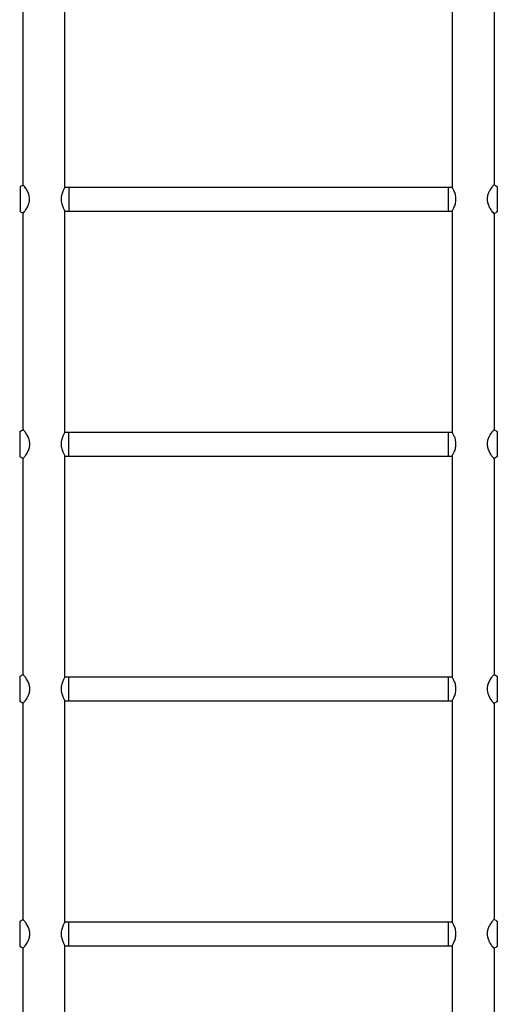
# Model space of a CAD drawing. Units: millimetres. Extents: x 0 to 30124, y 0 to 21000.
# Drawn here: x 6452 to 7009, y 11587 to 12733 of the extents above; entities that cross this region are included whole.
import ezdxf

# ---------------------------------------------------------------- set-up
doc = ezdxf.new("R2010")
doc.units = ezdxf.units.MM
doc.header["$LTSCALE"] = 15
doc.layers.add('P001', color=131, linetype='Continuous')

msp = doc.modelspace()

# ---------------------------------------------------------------- linework, layer by layer
at = {"layer": 'P001', "extrusion": (-1.22465e-16, -1, 0)}
for p, q in [((6456.1, 12540.6), (6456.1, 12792.1)), ((6504.7, 12537.7), (6504.7, 12795.4)), ((6956.1, 12795.4), (6956.1, 12537.7)), ((7004.7, 12792.1), (7004.7, 12541)), ((6504.9, 12538), (6955.9, 12538)), ((6509.4, 12538), (6509.4, 12510)), ((6951.4, 12538), (6951.4, 12510)), ((6456.1, 12256), (6456.1, 12507.5)), ((6504.7, 12252.7), (6504.7, 12510.4)), ((6504.9, 12510), (6955.9, 12510)), ((6956.1, 12510.4), (6956.1, 12252.7)), ((7004.7, 12507.1), (7004.7, 12256)), ((6504.9, 12253), (6955.9, 12253)), ((6509.4, 12225), (6509.4, 12253)), ((6951.4, 12253), (6951.4, 12225)), ((6456.1, 11971), (6456.1, 12222.1)), ((6504.7, 11967.7), (6504.7, 12225.4)), ((6504.9, 12225), (6955.9, 12225)), ((6956.1, 12225.4), (6956.1, 11967.7)), ((7004.7, 12222.1), (7004.7, 11971)), ((6504.9, 11968), (6955.9, 11968)), ((6509.4, 11940), (6509.4, 11968)), ((6951.4, 11968), (6951.4, 11940)), ((6456.1, 11686), (6456.1, 11937.1)), ((6504.7, 11682.7), (6504.7, 11940.4)), ((6504.9, 11940), (6955.9, 11940)), ((6956.1, 11940.4), (6956.1, 11682.7)), ((7004.7, 11937.1), (7004.7, 11686)), ((6504.9, 11683), (6955.9, 11683)), ((6509.4, 11655), (6509.4, 11683)), ((6951.4, 11683), (6951.4, 11655)), ((6504.7, 11397.7), (6504.7, 11655.4)), ((6504.9, 11655), (6955.9, 11655)), ((6956.1, 11655.4), (6956.1, 11397.7)), ((6456.1, 11401), (6456.1, 11652.1)), ((7004.7, 11652.1), (7004.7, 11401))]:
    msp.add_line(p, q, dxfattribs=at)
at = {"layer": 'P001'}
for points in [[(6452.8, 12538.5), (6453.9, 12539.2), (6455, 12539.9), (6456.1, 12540.6)], [(7004.7, 12541), (7006, 12540.2), (7007.3, 12539.3), (7008.6, 12538.5)], [(6456.1, 12507.5), (6455, 12508.2), (6453.9, 12508.9), (6452.8, 12509.5)], [(7008.6, 12509.5), (7007.3, 12508.7), (7006, 12507.9), (7004.7, 12507.1)], [(7004.7, 12507.1), (7004.7, 12507.1), (7004.7, 12507.1), (7004.7, 12507.1)], [(6452.2, 12253.5), (6453.5, 12254.3), (6454.8, 12255.1), (6456.1, 12256)], [(7004.7, 12256), (7006, 12255.2), (7007.3, 12254.3), (7008.6, 12253.5)], [(6456.1, 12222.1), (6454.8, 12222.9), (6453.5, 12223.7), (6452.2, 12224.5)], [(7008.6, 12224.5), (7007.3, 12223.7), (7006, 12222.9), (7004.7, 12222.1)], [(6452.2, 11968.5), (6453.5, 11969.3), (6454.8, 11970.1), (6456.1, 11971)], [(7004.7, 11971), (7006, 11970.2), (7007.3, 11969.3), (7008.6, 11968.5)], [(6456.1, 11937.1), (6454.8, 11937.9), (6453.5, 11938.7), (6452.2, 11939.5)], [(7008.6, 11939.5), (7007.3, 11938.7), (7006, 11937.9), (7004.7, 11937.1)], [(7004.7, 11937.1), (7004.7, 11937.1), (7004.7, 11937.1), (7004.7, 11937.1), (7004.7, 11937.1), (7004.7, 11937.1), (7004.7, 11937.1)], [(6452.2, 11683.5), (6453.5, 11684.3), (6454.8, 11685.1), (6456.1, 11686)], [(7004.7, 11686), (7006, 11685.2), (7007.3, 11684.3), (7008.6, 11683.5)], [(6456.1, 11652.1), (6454.8, 11652.9), (6453.5, 11653.7), (6452.2, 11654.5)], [(7008.6, 11654.5), (7007.3, 11653.7), (7006, 11652.9), (7004.7, 11652.1)]]:
    msp.add_open_spline(points, degree=3, dxfattribs=at)
for points, knots in [([(6452.8, 12538.5), (6452.8, 12538.5), (6452.8, 12538.5), (6452.8, 12538.5), (6452.8, 12538.5), (6452.8, 12538.2), (6452.8, 12536.5), (6452.8, 12535.3), (6452.8, 12532.9), (6452.8, 12531.2), (6452.8, 12528), (6452.8, 12526.1), (6452.8, 12522.5), (6452.8, 12520.6), (6452.8, 12517.4), (6452.8, 12515.7), (6452.8, 12512.7), (6452.8, 12511.6), (6452.8, 12510), (6452.8, 12509.6), (6452.8, 12509.5), (6452.8, 12509.5), (6452.8, 12509.5)], [11.282225, 11.282225, 11.282225, 11.282225, 11.285426, 11.285426, 11.285426, 11.841045, 11.841045, 12.512954, 12.512954, 13.635954, 13.635954, 14.894488, 14.894488, 15.969574, 15.969574, 16.622978, 16.622978, 17.05642, 17.05642, 17.424134, 17.424134, 17.442749, 17.442749, 17.442749, 17.442749]), ([(6456.1, 12507.5), (6456.1, 12507.5), (6456.1, 12507.5), (6456.1, 12507.5), (6456.1, 12507.5), (6456.2, 12507.6), (6456.2, 12507.7), (6456.6, 12508.1), (6457.1, 12508.6), (6458.6, 12510.5), (6459.6, 12511.8), (6461.3, 12514.8), (6462, 12516.2), (6462.9, 12518.7), (6463.2, 12519.6), (6463.5, 12521.3), (6463.6, 12521.9), (6463.7, 12522.8), (6463.7, 12523.1), (6463.7, 12523.7), (6463.7, 12523.9), (6463.7, 12524.3), (6463.7, 12524.5), (6463.7, 12525.1), (6463.7, 12525.4), (6463.5, 12526.7), (6463.4, 12527.6), (6462.7, 12530.2), (6462, 12531.8), (6460.5, 12534.9), (6459.5, 12536.3), (6458, 12538.4), (6457.4, 12539.1), (6456.6, 12540), (6456.4, 12540.2), (6456.2, 12540.5), (6456.1, 12540.5), (6456.1, 12540.6), (6456.1, 12540.6), (6456.1, 12540.6)], [-10.178721, -10.178721, -10.178721, -10.178721, -10.160237, -10.160237, -10.027719, -10.027719, -9.817681, -9.817681, -9.223797, -9.223797, -8.625426, -8.625426, -8.184908, -8.184908, -7.917846, -7.917846, -7.745194, -7.745194, -7.664789, -7.664789, -7.607017, -7.607017, -7.546569, -7.546569, -7.453333, -7.453333, -7.174797, -7.174797, -6.626518, -6.626518, -5.990301, -5.990301, -5.495991, -5.495991, -5.129161, -5.129161, -4.955488, -4.955488, -4.838863, -4.838863, -4.838863, -4.838863]), ([(6504.9, 12538), (6504.9, 12538), (6504.8, 12537.9), (6504.6, 12537.6), (6504.5, 12537.3), (6503.9, 12536.2), (6503.3, 12535.2), (6502.2, 12532.7), (6501.6, 12531.2), (6500.9, 12528.6), (6500.7, 12527.7), (6500.4, 12525.9), (6500.4, 12524.9), (6500.4, 12524)], [2.171696, 2.171696, 2.171696, 2.171696, 2.442393, 2.442393, 2.713089, 2.713089, 3.254482, 3.254482, 3.798937, 3.798937, 4.071165, 4.071165, 4.343392, 4.343392, 4.343392, 4.343392]), ([(6960.4, 12524), (6960.4, 12524.9), (6960.3, 12525.9), (6960.1, 12527.7), (6959.9, 12528.6), (6959.2, 12531.2), (6958.6, 12532.7), (6957.5, 12535.2), (6956.9, 12536.2), (6956.3, 12537.3), (6956.1, 12537.6), (6955.9, 12537.9), (6955.9, 12538), (6955.9, 12538)], [-4.343392, -4.343392, -4.343392, -4.343392, -4.071165, -4.071165, -3.798937, -3.798937, -3.254482, -3.254482, -2.713089, -2.713089, -2.442393, -2.442393, -2.171696, -2.171696, -2.171696, -2.171696]), ([(7004.7, 12541), (7004.7, 12541), (7004.7, 12541), (7004.7, 12540.9), (7004.6, 12540.9), (7004.5, 12540.7), (7004.3, 12540.6), (7003.6, 12539.7), (7002.8, 12538.8), (7001.2, 12536.7), (7000.2, 12535.1), (6998.6, 12532.1), (6998, 12530.8), (6997.4, 12528.6), (6997.2, 12527.8), (6996.9, 12526.4), (6996.9, 12525.9), (6996.8, 12525), (6996.8, 12524.8), (6996.8, 12524.3), (6996.8, 12524.1), (6996.8, 12523.7), (6996.8, 12523.5), (6996.8, 12522.9), (6996.8, 12522.6), (6997, 12521), (6997.3, 12519.8), (6998.2, 12516.8), (6999, 12515.2), (7000.6, 12512.2), (7001.5, 12510.9), (7003, 12509), (7003.5, 12508.4), (7004.2, 12507.6), (7004.4, 12507.4), (7004.6, 12507.2), (7004.6, 12507.2), (7004.7, 12507.1), (7004.7, 12507.1), (7004.7, 12507.1)], [-13.861887, -13.861887, -13.861887, -13.861887, -13.78055, -13.78055, -13.627915, -13.627915, -13.317405, -13.317405, -12.609859, -12.609859, -11.642721, -11.642721, -10.968313, -10.968313, -10.620944, -10.620944, -10.381696, -10.381696, -10.271136, -10.271136, -10.188917, -10.188917, -10.100826, -10.100826, -9.95909, -9.95909, -9.45724, -9.45724, -8.706382, -8.706382, -7.881687, -7.881687, -7.222075, -7.222075, -6.773919, -6.773919, -6.565664, -6.565664, -6.440023, -6.440023, -6.440023, -6.440023]), ([(7008.6, 12509.5), (7008.6, 12509.5), (7008.6, 12509.5), (7008.6, 12509.5), (7008.6, 12509.5), (7008.6, 12509.9), (7008.6, 12511.5), (7008.6, 12512.8), (7008.6, 12515.2), (7008.6, 12516.8), (7008.6, 12520.1), (7008.6, 12521.9), (7008.6, 12525.6), (7008.6, 12527.5), (7008.6, 12530.7), (7008.6, 12532.4), (7008.6, 12535.3), (7008.6, 12536.5), (7008.6, 12538.1), (7008.6, 12538.5), (7008.6, 12538.5), (7008.6, 12538.5), (7008.6, 12538.5)], [11.282225, 11.282225, 11.282225, 11.282225, 11.285426, 11.285426, 11.285426, 11.841045, 11.841045, 12.512954, 12.512954, 13.635954, 13.635954, 14.894488, 14.894488, 15.969574, 15.969574, 16.622978, 16.622978, 17.05642, 17.05642, 17.424134, 17.424134, 17.442749, 17.442749, 17.442749, 17.442749]), ([(6500.4, 12524), (6500.4, 12523.1), (6500.4, 12522.2), (6500.7, 12520.4), (6500.9, 12519.5), (6501.6, 12516.9), (6502.2, 12515.4), (6503.3, 12512.9), (6503.9, 12511.9), (6504.5, 12510.8), (6504.6, 12510.5), (6504.8, 12510.1), (6504.9, 12510), (6504.9, 12510)], [-4.343392, -4.343392, -4.343392, -4.343392, -4.071165, -4.071165, -3.798937, -3.798937, -3.254482, -3.254482, -2.713089, -2.713089, -2.442393, -2.442393, -2.171696, -2.171696, -2.171696, -2.171696]), ([(6955.9, 12510), (6955.9, 12510), (6955.9, 12510.1), (6956.1, 12510.5), (6956.3, 12510.8), (6956.9, 12511.9), (6957.5, 12512.9), (6958.6, 12515.4), (6959.2, 12516.9), (6959.9, 12519.5), (6960.1, 12520.4), (6960.3, 12522.2), (6960.4, 12523.1), (6960.4, 12524)], [2.171696, 2.171696, 2.171696, 2.171696, 2.442393, 2.442393, 2.713089, 2.713089, 3.254482, 3.254482, 3.798937, 3.798937, 4.071165, 4.071165, 4.343392, 4.343392, 4.343392, 4.343392]), ([(6452.2, 12253.5), (6452.2, 12253.5), (6452.2, 12253.5), (6452.2, 12253.5), (6452.2, 12253.5), (6452.2, 12253.2), (6452.2, 12251.5), (6452.2, 12250.3), (6452.2, 12247.9), (6452.2, 12246.2), (6452.2, 12243), (6452.2, 12241.1), (6452.2, 12237.5), (6452.2, 12235.6), (6452.2, 12232.4), (6452.2, 12230.7), (6452.2, 12227.7), (6452.2, 12226.6), (6452.2, 12225), (6452.2, 12224.6), (6452.2, 12224.5), (6452.2, 12224.5), (6452.2, 12224.5)], [11.282225, 11.282225, 11.282225, 11.282225, 11.285426, 11.285426, 11.285426, 11.841045, 11.841045, 12.512954, 12.512954, 13.635954, 13.635954, 14.894488, 14.894488, 15.969574, 15.969574, 16.622978, 16.622978, 17.05642, 17.05642, 17.424134, 17.424134, 17.442749, 17.442749, 17.442749, 17.442749]), ([(6456.1, 12222.1), (6456.1, 12222.1), (6456.1, 12222.1), (6456.1, 12222.1), (6456.1, 12222.2), (6456.3, 12222.3), (6456.5, 12222.5), (6457.2, 12223.4), (6458, 12224.3), (6459.6, 12226.4), (6460.6, 12228), (6462.1, 12230.9), (6462.7, 12232.3), (6463.4, 12234.5), (6463.6, 12235.3), (6463.8, 12236.6), (6463.9, 12237.2), (6464, 12238), (6464, 12238.3), (6464, 12238.8), (6464, 12239), (6464, 12239.4), (6464, 12239.6), (6463.9, 12240.2), (6463.9, 12240.5), (6463.7, 12242.1), (6463.5, 12243.3), (6462.6, 12246.2), (6461.8, 12247.8), (6460.1, 12250.8), (6459.2, 12252.1), (6457.8, 12254), (6457.2, 12254.7), (6456.6, 12255.4), (6456.4, 12255.7), (6456.2, 12255.9), (6456.1, 12255.9), (6456.1, 12255.9), (6456.1, 12256), (6456.1, 12256)], [-13.872995, -13.872995, -13.872995, -13.872995, -13.791408, -13.791408, -13.638646, -13.638646, -13.327483, -13.327483, -12.619966, -12.619966, -11.651973, -11.651973, -10.976782, -10.976782, -10.629209, -10.629209, -10.389733, -10.389733, -10.279055, -10.279055, -10.196724, -10.196724, -10.108492, -10.108492, -9.966477, -9.966477, -9.462742, -9.462742, -8.712227, -8.712227, -7.886578, -7.886578, -7.226269, -7.226269, -6.777653, -6.777653, -6.569194, -6.569194, -6.443342, -6.443342, -6.443342, -6.443342]), ([(6504.9, 12253), (6504.9, 12253), (6504.8, 12252.9), (6504.6, 12252.6), (6504.5, 12252.3), (6503.9, 12251.2), (6503.3, 12250.2), (6502.2, 12247.7), (6501.6, 12246.2), (6500.9, 12243.6), (6500.7, 12242.7), (6500.4, 12240.9), (6500.4, 12239.9), (6500.4, 12239)], [2.171696, 2.171696, 2.171696, 2.171696, 2.442393, 2.442393, 2.713089, 2.713089, 3.254482, 3.254482, 3.798937, 3.798937, 4.071165, 4.071165, 4.343392, 4.343392, 4.343392, 4.343392]), ([(6960.4, 12239), (6960.4, 12239.9), (6960.3, 12240.9), (6960.1, 12242.7), (6959.9, 12243.6), (6959.2, 12246.2), (6958.6, 12247.7), (6957.5, 12250.2), (6956.9, 12251.2), (6956.3, 12252.3), (6956.1, 12252.6), (6955.9, 12252.9), (6955.9, 12253), (6955.9, 12253)], [-4.343392, -4.343392, -4.343392, -4.343392, -4.071165, -4.071165, -3.798937, -3.798937, -3.254482, -3.254482, -2.713089, -2.713089, -2.442393, -2.442393, -2.171696, -2.171696, -2.171696, -2.171696]), ([(7004.7, 12256), (7004.7, 12256), (7004.7, 12256), (7004.7, 12255.9), (7004.6, 12255.9), (7004.5, 12255.7), (7004.3, 12255.5), (7003.6, 12254.7), (7002.8, 12253.8), (7001.2, 12251.6), (7000.2, 12250.1), (6998.6, 12247.1), (6998, 12245.8), (6997.4, 12243.6), (6997.2, 12242.8), (6996.9, 12241.4), (6996.9, 12240.9), (6996.8, 12240), (6996.8, 12239.8), (6996.8, 12239.3), (6996.8, 12239.1), (6996.8, 12238.7), (6996.8, 12238.5), (6996.8, 12237.9), (6996.8, 12237.6), (6997, 12236), (6997.3, 12234.7), (6998.2, 12231.8), (6999, 12230.2), (7000.6, 12227.2), (7001.5, 12225.9), (7003, 12224), (7003.5, 12223.4), (7004.2, 12222.6), (7004.4, 12222.4), (7004.6, 12222.2), (7004.6, 12222.2), (7004.7, 12222.1), (7004.7, 12222.1), (7004.7, 12222.1)], [-13.872888, -13.872888, -13.872888, -13.872888, -13.791303, -13.791303, -13.638543, -13.638543, -13.327387, -13.327387, -12.619869, -12.619869, -11.651884, -11.651884, -10.9767, -10.9767, -10.62913, -10.62913, -10.389656, -10.389656, -10.278979, -10.278979, -10.196649, -10.196649, -10.108418, -10.108418, -9.966406, -9.966406, -9.46269, -9.46269, -8.712171, -8.712171, -7.886531, -7.886531, -7.226229, -7.226229, -6.777617, -6.777617, -6.56916, -6.56916, -6.44331, -6.44331, -6.44331, -6.44331]), ([(7008.6, 12224.5), (7008.6, 12224.5), (7008.6, 12224.5), (7008.6, 12224.5), (7008.6, 12224.5), (7008.6, 12224.9), (7008.6, 12226.5), (7008.6, 12227.8), (7008.6, 12230.2), (7008.6, 12231.8), (7008.6, 12235.1), (7008.6, 12236.9), (7008.6, 12240.6), (7008.6, 12242.5), (7008.6, 12245.7), (7008.6, 12247.4), (7008.6, 12250.3), (7008.6, 12251.5), (7008.6, 12253.1), (7008.6, 12253.5), (7008.6, 12253.5), (7008.6, 12253.5), (7008.6, 12253.5)], [11.282225, 11.282225, 11.282225, 11.282225, 11.285426, 11.285426, 11.285426, 11.841045, 11.841045, 12.512954, 12.512954, 13.635954, 13.635954, 14.894488, 14.894488, 15.969574, 15.969574, 16.622978, 16.622978, 17.05642, 17.05642, 17.424134, 17.424134, 17.442749, 17.442749, 17.442749, 17.442749]), ([(6500.4, 12239), (6500.4, 12238.1), (6500.4, 12237.2), (6500.7, 12235.4), (6500.9, 12234.5), (6501.6, 12231.9), (6502.2, 12230.4), (6503.3, 12227.9), (6503.9, 12226.9), (6504.5, 12225.8), (6504.6, 12225.5), (6504.8, 12225.1), (6504.9, 12225), (6504.9, 12225)], [-4.343392, -4.343392, -4.343392, -4.343392, -4.071165, -4.071165, -3.798937, -3.798937, -3.254482, -3.254482, -2.713089, -2.713089, -2.442393, -2.442393, -2.171696, -2.171696, -2.171696, -2.171696]), ([(6955.9, 12225), (6955.9, 12225), (6955.9, 12225.1), (6956.1, 12225.5), (6956.3, 12225.8), (6956.9, 12226.9), (6957.5, 12227.9), (6958.6, 12230.4), (6959.2, 12231.9), (6959.9, 12234.5), (6960.1, 12235.4), (6960.3, 12237.2), (6960.4, 12238.1), (6960.4, 12239)], [2.171696, 2.171696, 2.171696, 2.171696, 2.442393, 2.442393, 2.713089, 2.713089, 3.254482, 3.254482, 3.798937, 3.798937, 4.071165, 4.071165, 4.343392, 4.343392, 4.343392, 4.343392]), ([(6452.2, 11968.5), (6452.2, 11968.5), (6452.2, 11968.5), (6452.2, 11968.5), (6452.2, 11968.5), (6452.2, 11968.2), (6452.2, 11966.5), (6452.2, 11965.3), (6452.2, 11962.9), (6452.2, 11961.2), (6452.2, 11958), (6452.2, 11956.1), (6452.2, 11952.5), (6452.2, 11950.6), (6452.2, 11947.4), (6452.2, 11945.7), (6452.2, 11942.7), (6452.2, 11941.6), (6452.2, 11940), (6452.2, 11939.6), (6452.2, 11939.5), (6452.2, 11939.5), (6452.2, 11939.5)], [11.282225, 11.282225, 11.282225, 11.282225, 11.285426, 11.285426, 11.285426, 11.841045, 11.841045, 12.512954, 12.512954, 13.635954, 13.635954, 14.894488, 14.894488, 15.969574, 15.969574, 16.622978, 16.622978, 17.05642, 17.05642, 17.424134, 17.424134, 17.442749, 17.442749, 17.442749, 17.442749]), ([(6456.1, 11937.1), (6456.1, 11937.1), (6456.1, 11937.1), (6456.1, 11937.1), (6456.1, 11937.2), (6456.3, 11937.3), (6456.5, 11937.5), (6457.2, 11938.4), (6458, 11939.3), (6459.6, 11941.4), (6460.6, 11943), (6462.1, 11945.9), (6462.7, 11947.3), (6463.4, 11949.5), (6463.6, 11950.3), (6463.8, 11951.6), (6463.9, 11952.2), (6464, 11953), (6464, 11953.3), (6464, 11953.8), (6464, 11954), (6464, 11954.4), (6464, 11954.6), (6463.9, 11955.2), (6463.9, 11955.5), (6463.7, 11957.1), (6463.5, 11958.3), (6462.6, 11961.2), (6461.8, 11962.8), (6460.1, 11965.8), (6459.2, 11967.1), (6457.8, 11969), (6457.2, 11969.7), (6456.6, 11970.4), (6456.4, 11970.7), (6456.2, 11970.9), (6456.1, 11970.9), (6456.1, 11970.9), (6456.1, 11971), (6456.1, 11971)], [-13.872995, -13.872995, -13.872995, -13.872995, -13.791408, -13.791408, -13.638646, -13.638646, -13.327483, -13.327483, -12.619966, -12.619966, -11.651973, -11.651973, -10.976782, -10.976782, -10.629209, -10.629209, -10.389733, -10.389733, -10.279055, -10.279055, -10.196724, -10.196724, -10.108492, -10.108492, -9.966477, -9.966477, -9.462742, -9.462742, -8.712227, -8.712227, -7.886578, -7.886578, -7.226269, -7.226269, -6.777653, -6.777653, -6.569194, -6.569194, -6.443342, -6.443342, -6.443342, -6.443342]), ([(6504.9, 11968), (6504.9, 11968), (6504.8, 11967.9), (6504.6, 11967.6), (6504.5, 11967.3), (6503.9, 11966.2), (6503.3, 11965.2), (6502.2, 11962.7), (6501.6, 11961.2), (6500.9, 11958.6), (6500.7, 11957.7), (6500.4, 11955.9), (6500.4, 11954.9), (6500.4, 11954)], [2.171696, 2.171696, 2.171696, 2.171696, 2.442393, 2.442393, 2.713089, 2.713089, 3.254482, 3.254482, 3.798937, 3.798937, 4.071165, 4.071165, 4.343392, 4.343392, 4.343392, 4.343392]), ([(6960.4, 11954), (6960.4, 11954.9), (6960.3, 11955.9), (6960.1, 11957.7), (6959.9, 11958.6), (6959.2, 11961.2), (6958.6, 11962.7), (6957.5, 11965.2), (6956.9, 11966.2), (6956.3, 11967.3), (6956.1, 11967.6), (6955.9, 11967.9), (6955.9, 11968), (6955.9, 11968)], [-4.343392, -4.343392, -4.343392, -4.343392, -4.071165, -4.071165, -3.798937, -3.798937, -3.254482, -3.254482, -2.713089, -2.713089, -2.442393, -2.442393, -2.171696, -2.171696, -2.171696, -2.171696]), ([(7004.7, 11971), (7004.7, 11971), (7004.7, 11971), (7004.7, 11970.9), (7004.6, 11970.9), (7004.5, 11970.7), (7004.3, 11970.5), (7003.6, 11969.7), (7002.8, 11968.8), (7001.2, 11966.6), (7000.2, 11965.1), (6998.6, 11962.1), (6998, 11960.8), (6997.4, 11958.6), (6997.2, 11957.8), (6996.9, 11956.4), (6996.9, 11955.9), (6996.8, 11955), (6996.8, 11954.8), (6996.8, 11954.3), (6996.8, 11954.1), (6996.8, 11953.7), (6996.8, 11953.5), (6996.8, 11952.9), (6996.8, 11952.6), (6997, 11951), (6997.3, 11949.7), (6998.2, 11946.8), (6999, 11945.2), (7000.6, 11942.2), (7001.5, 11940.9), (7003, 11939), (7003.5, 11938.4), (7004.2, 11937.6), (7004.4, 11937.4), (7004.6, 11937.2), (7004.6, 11937.2), (7004.7, 11937.1), (7004.7, 11937.1), (7004.7, 11937.1)], [-13.872828, -13.872828, -13.872828, -13.872828, -13.791244, -13.791244, -13.638485, -13.638485, -13.327332, -13.327332, -12.619814, -12.619814, -11.651833, -11.651833, -10.976654, -10.976654, -10.629085, -10.629085, -10.389612, -10.389612, -10.278935, -10.278935, -10.196606, -10.196606, -10.108376, -10.108376, -9.966366, -9.966366, -9.46266, -9.46266, -8.712139, -8.712139, -7.886504, -7.886504, -7.226206, -7.226206, -6.777597, -6.777597, -6.56914, -6.56914, -6.443292, -6.443292, -6.443292, -6.443292]), ([(7008.6, 11939.5), (7008.6, 11939.5), (7008.6, 11939.5), (7008.6, 11939.5), (7008.6, 11939.5), (7008.6, 11939.9), (7008.6, 11941.5), (7008.6, 11942.8), (7008.6, 11945.2), (7008.6, 11946.8), (7008.6, 11950.1), (7008.6, 11951.9), (7008.6, 11955.6), (7008.6, 11957.5), (7008.6, 11960.7), (7008.6, 11962.4), (7008.6, 11965.3), (7008.6, 11966.5), (7008.6, 11968.1), (7008.6, 11968.5), (7008.6, 11968.5), (7008.6, 11968.5), (7008.6, 11968.5)], [11.282225, 11.282225, 11.282225, 11.282225, 11.285426, 11.285426, 11.285426, 11.841045, 11.841045, 12.512954, 12.512954, 13.635954, 13.635954, 14.894488, 14.894488, 15.969574, 15.969574, 16.622978, 16.622978, 17.05642, 17.05642, 17.424134, 17.424134, 17.442749, 17.442749, 17.442749, 17.442749]), ([(6500.4, 11954), (6500.4, 11953.1), (6500.4, 11952.2), (6500.7, 11950.4), (6500.9, 11949.5), (6501.6, 11946.9), (6502.2, 11945.4), (6503.3, 11942.9), (6503.9, 11941.9), (6504.5, 11940.8), (6504.6, 11940.5), (6504.8, 11940.1), (6504.9, 11940), (6504.9, 11940)], [-4.343392, -4.343392, -4.343392, -4.343392, -4.071165, -4.071165, -3.798937, -3.798937, -3.254482, -3.254482, -2.713089, -2.713089, -2.442393, -2.442393, -2.171696, -2.171696, -2.171696, -2.171696]), ([(6955.9, 11940), (6955.9, 11940), (6955.9, 11940.1), (6956.1, 11940.5), (6956.3, 11940.8), (6956.9, 11941.9), (6957.5, 11942.9), (6958.6, 11945.4), (6959.2, 11946.9), (6959.9, 11949.5), (6960.1, 11950.4), (6960.3, 11952.2), (6960.4, 11953.1), (6960.4, 11954)], [2.171696, 2.171696, 2.171696, 2.171696, 2.442393, 2.442393, 2.713089, 2.713089, 3.254482, 3.254482, 3.798937, 3.798937, 4.071165, 4.071165, 4.343392, 4.343392, 4.343392, 4.343392]), ([(6452.2, 11683.5), (6452.2, 11683.5), (6452.2, 11683.5), (6452.2, 11683.5), (6452.2, 11683.5), (6452.2, 11683.2), (6452.2, 11681.5), (6452.2, 11680.3), (6452.2, 11677.9), (6452.2, 11676.2), (6452.2, 11673), (6452.2, 11671.1), (6452.2, 11667.5), (6452.2, 11665.6), (6452.2, 11662.4), (6452.2, 11660.7), (6452.2, 11657.7), (6452.2, 11656.6), (6452.2, 11655), (6452.2, 11654.6), (6452.2, 11654.5), (6452.2, 11654.5), (6452.2, 11654.5)], [11.282225, 11.282225, 11.282225, 11.282225, 11.285426, 11.285426, 11.285426, 11.841045, 11.841045, 12.512954, 12.512954, 13.635954, 13.635954, 14.894488, 14.894488, 15.969574, 15.969574, 16.622978, 16.622978, 17.05642, 17.05642, 17.424134, 17.424134, 17.442749, 17.442749, 17.442749, 17.442749]), ([(6456.1, 11652.1), (6456.1, 11652.1), (6456.1, 11652.1), (6456.1, 11652.1), (6456.1, 11652.2), (6456.3, 11652.3), (6456.5, 11652.5), (6457.2, 11653.4), (6458, 11654.3), (6459.6, 11656.4), (6460.6, 11658), (6462.1, 11660.9), (6462.7, 11662.3), (6463.4, 11664.5), (6463.6, 11665.3), (6463.8, 11666.6), (6463.9, 11667.2), (6464, 11668), (6464, 11668.3), (6464, 11668.8), (6464, 11669), (6464, 11669.4), (6464, 11669.6), (6463.9, 11670.2), (6463.9, 11670.5), (6463.7, 11672.1), (6463.5, 11673.3), (6462.6, 11676.2), (6461.8, 11677.8), (6460.1, 11680.8), (6459.2, 11682.1), (6457.8, 11684), (6457.2, 11684.7), (6456.6, 11685.4), (6456.4, 11685.7), (6456.2, 11685.9), (6456.1, 11685.9), (6456.1, 11685.9), (6456.1, 11686), (6456.1, 11686)], [-13.872995, -13.872995, -13.872995, -13.872995, -13.791408, -13.791408, -13.638646, -13.638646, -13.327483, -13.327483, -12.619966, -12.619966, -11.651973, -11.651973, -10.976782, -10.976782, -10.629209, -10.629209, -10.389733, -10.389733, -10.279055, -10.279055, -10.196724, -10.196724, -10.108492, -10.108492, -9.966477, -9.966477, -9.462742, -9.462742, -8.712227, -8.712227, -7.886578, -7.886578, -7.226269, -7.226269, -6.777653, -6.777653, -6.569194, -6.569194, -6.443342, -6.443342, -6.443342, -6.443342]), ([(6504.9, 11683), (6504.9, 11683), (6504.8, 11682.9), (6504.6, 11682.6), (6504.5, 11682.3), (6503.9, 11681.2), (6503.3, 11680.2), (6502.2, 11677.7), (6501.6, 11676.2), (6500.9, 11673.6), (6500.7, 11672.7), (6500.4, 11670.9), (6500.4, 11669.9), (6500.4, 11669)], [2.171696, 2.171696, 2.171696, 2.171696, 2.442393, 2.442393, 2.713089, 2.713089, 3.254482, 3.254482, 3.798937, 3.798937, 4.071165, 4.071165, 4.343392, 4.343392, 4.343392, 4.343392]), ([(6960.4, 11669), (6960.4, 11669.9), (6960.3, 11670.9), (6960.1, 11672.7), (6959.9, 11673.6), (6959.2, 11676.2), (6958.6, 11677.7), (6957.5, 11680.2), (6956.9, 11681.2), (6956.3, 11682.3), (6956.1, 11682.6), (6955.9, 11682.9), (6955.9, 11683), (6955.9, 11683)], [-4.343392, -4.343392, -4.343392, -4.343392, -4.071165, -4.071165, -3.798937, -3.798937, -3.254482, -3.254482, -2.713089, -2.713089, -2.442393, -2.442393, -2.171696, -2.171696, -2.171696, -2.171696]), ([(7004.7, 11686), (7004.7, 11686), (7004.7, 11686), (7004.7, 11685.9), (7004.6, 11685.9), (7004.5, 11685.7), (7004.3, 11685.5), (7003.6, 11684.7), (7002.8, 11683.8), (7001.2, 11681.6), (7000.2, 11680.1), (6998.6, 11677.1), (6998, 11675.8), (6997.4, 11673.6), (6997.2, 11672.8), (6996.9, 11671.4), (6996.9, 11670.9), (6996.8, 11670), (6996.8, 11669.8), (6996.8, 11669.3), (6996.8, 11669.1), (6996.8, 11668.7), (6996.8, 11668.5), (6996.8, 11667.9), (6996.8, 11667.6), (6997, 11666), (6997.3, 11664.7), (6998.2, 11661.8), (6999, 11660.2), (7000.6, 11657.2), (7001.5, 11655.9), (7003, 11654), (7003.5, 11653.4), (7004.2, 11652.6), (7004.4, 11652.4), (7004.6, 11652.2), (7004.6, 11652.2), (7004.7, 11652.1), (7004.7, 11652.1), (7004.7, 11652.1)], [-13.872875, -13.872875, -13.872875, -13.872875, -13.79129, -13.79129, -13.63853, -13.63853, -13.327374, -13.327374, -12.619857, -12.619857, -11.651872, -11.651872, -10.97669, -10.97669, -10.62912, -10.62912, -10.389646, -10.389646, -10.278969, -10.278969, -10.196639, -10.196639, -10.108409, -10.108409, -9.966397, -9.966397, -9.462683, -9.462683, -8.712164, -8.712164, -7.886525, -7.886525, -7.226224, -7.226224, -6.777613, -6.777613, -6.569155, -6.569155, -6.443306, -6.443306, -6.443306, -6.443306]), ([(7008.6, 11654.5), (7008.6, 11654.5), (7008.6, 11654.5), (7008.6, 11654.5), (7008.6, 11654.5), (7008.6, 11654.9), (7008.6, 11656.5), (7008.6, 11657.8), (7008.6, 11660.2), (7008.6, 11661.8), (7008.6, 11665.1), (7008.6, 11666.9), (7008.6, 11670.6), (7008.6, 11672.5), (7008.6, 11675.7), (7008.6, 11677.4), (7008.6, 11680.3), (7008.6, 11681.5), (7008.6, 11683.1), (7008.6, 11683.5), (7008.6, 11683.5), (7008.6, 11683.5), (7008.6, 11683.5)], [11.282225, 11.282225, 11.282225, 11.282225, 11.285426, 11.285426, 11.285426, 11.841045, 11.841045, 12.512954, 12.512954, 13.635954, 13.635954, 14.894488, 14.894488, 15.969574, 15.969574, 16.622978, 16.622978, 17.05642, 17.05642, 17.424134, 17.424134, 17.442749, 17.442749, 17.442749, 17.442749]), ([(6500.4, 11669), (6500.4, 11668.1), (6500.4, 11667.2), (6500.7, 11665.4), (6500.9, 11664.5), (6501.6, 11661.9), (6502.2, 11660.4), (6503.3, 11657.9), (6503.9, 11656.9), (6504.5, 11655.8), (6504.6, 11655.5), (6504.8, 11655.1), (6504.9, 11655), (6504.9, 11655)], [-4.343392, -4.343392, -4.343392, -4.343392, -4.071165, -4.071165, -3.798937, -3.798937, -3.254482, -3.254482, -2.713089, -2.713089, -2.442393, -2.442393, -2.171696, -2.171696, -2.171696, -2.171696]), ([(6955.9, 11655), (6955.9, 11655), (6955.9, 11655.1), (6956.1, 11655.5), (6956.3, 11655.8), (6956.9, 11656.9), (6957.5, 11657.9), (6958.6, 11660.4), (6959.2, 11661.9), (6959.9, 11664.5), (6960.1, 11665.4), (6960.3, 11667.2), (6960.4, 11668.1), (6960.4, 11669)], [2.171696, 2.171696, 2.171696, 2.171696, 2.442393, 2.442393, 2.713089, 2.713089, 3.254482, 3.254482, 3.798937, 3.798937, 4.071165, 4.071165, 4.343392, 4.343392, 4.343392, 4.343392])]:
    msp.add_open_spline(points, degree=3, knots=knots, dxfattribs=at)

doc.saveas('drawing.dxf')
